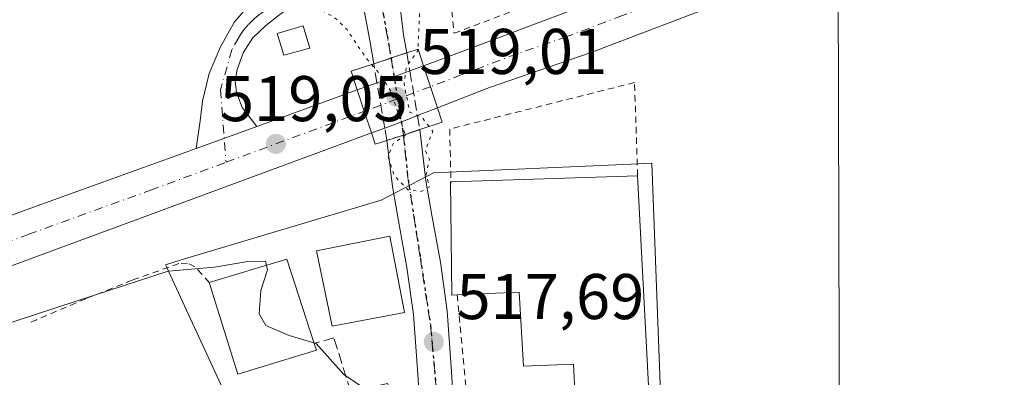
# Model space of a CAD drawing. Units: metres. Extents: x 569739 to 573165, y 4747293 to 4749642.
# Drawn here: x 571793 to 571946, y 4749066 to 4749121 of the extents above; entities that cross this region are included whole.
import ezdxf

# ---------------------------------------------------------------- set-up
doc = ezdxf.new("R2010")
doc.units = ezdxf.units.M
doc.header["$MEASUREMENT"] = 0
for name, pattern in [('DGN Style 2', [1.6480167562047852, 0.988810053722871, -0.6592067024819142]), ('DGN Style 3', [2.307223458686699, 1.648016756204785, -0.6592067024819142]), ('DGN Style 4', [2.6384748266838614, 1.318413404963828, -0.6592067024819142, 0.001648016756204785, -0.6592067024819142]), ('DGN Style 5', [1.1536117293433497, 0.4944050268614355, -0.6592067024819142])]:
    doc.linetypes.add(name, pattern=pattern)
for name, color, linetype, lineweight in [('Camino Cxs', 7, 'Continuous', 0), ('Camino eje', 30, 'DGN Style 4', 13), ('Carretera de calzada única Cxs', 7, 'Continuous', 13), ('Carretera de calzada única eje', 7, 'DGN Style 4', 0), ('Carretera de calzada única eje oculto', 142, 'DGN Style 4', 0), ('Carretera de calzada única oculto Cxs', 7, 'DGN Style 3', 13), ('Cultivos herbáceos CxS', 92, 'Continuous', 0), ('Curva de nivel normal', 30, 'Continuous', 0), ('Curva de nivel normal depresión', 30, 'DGN Style 5', 0), ('Edificación Cxs', 1, 'Continuous', 13), ('Edificación ligera Cxs', 1, 'Continuous', 0), ('Huerta CxS', 92, 'Continuous', 0), ('Muro lineal', 1, 'DGN Style 3', 13), ('Núcleo urbano CxS', 7, 'Continuous', 0), ('Puente Cxs', 1, 'Continuous', 13), ('Punto de cota en terreno', 7, 'Continuous', 0), ('Ruta', 7, 'DGN Style 5', 30), ('Rótulo de punto de cota en construcción', 7, 'Continuous', 0), ('Rótulo de punto de cota en terreno', 7, 'Continuous', 0), ('Valla', 7, 'DGN Style 2', 0)]:
    doc.layers.add(name, color=color, linetype=linetype, lineweight=lineweight)
doc.styles.add('Style-Arial', font='txt')

# ---------------------------------------------------------------- blocks, each defined once
blk = doc.blocks.new('5PATER')
at = {"layer": 'Huerta CxS', "linetype": 'Continuous', "lineweight": 0}
h = blk.add_hatch(color=51, dxfattribs=at)
edge = h.paths.add_edge_path()
edge.add_ellipse((0, 0), major_axis=(-0.1095731443231308, -0.1110710700762829), ratio=0.9994222409660322, start_angle=0, end_angle=360)
blk = doc.blocks.new('*U20')
at = {"layer": 'Carretera de calzada única Cxs', "color": 7, "linetype": 'Continuous', "lineweight": 13}
blk.add_polyline3d([(571714.6401000004, 4749065.7401, 516.2422999999981), (571730.6101000002, 4749070.8201, 517.0785000000033), (571738.0701000001, 4749073.360099999, 517.1290000000008), (571741.3601000002, 4749074.390100001, 517.2421999999933), (571744.4001000002, 4749075.420100001, 517.3478000000032), (571759.8101000004, 4749080.030099999, 517.7837000000001), (571777.1101000002, 4749085.9101, 518.1122999999934), (571794.7500999998, 4749092.4001, 518.4986000000063), (571820.0373000001, 4749101.526500001, 518.7899000000034), (571828.4698999999, 4749104.570499999, 518.8022000000057), (571829.4329000004, 4749104.9187, 518.8043999999937), (571832.7500999998, 4749106.120100001, 518.8234999999986), (571845.0401, 4749110.590100001, 517.7695999999996), (571846.1300999997, 4749107.280099999, 517.7839999999997), (571847.2401000002, 4749103.920100001, 517.8592999999964), (571841.4001000002, 4749101.7601, 518.9217999999964), (571793.1501000002, 4749083.960100001, 518.3411999999954), (571763.9001000002, 4749073.140100001, 517.7602000000043), (571746.7100999998, 4749066.710100001, 517.4146999999939), (571739.3501000004, 4749063.110099999, 517.1113000000041), (571721.9200999998, 4749054.600099999, 516.4459999999963), (571715.0201000003, 4749051.800100001, 516.1745999999986), (571701.0100999996, 4749046.5001, 515.6689000000042)], dxfattribs=at)

msp = doc.modelspace()

# ---------------------------------------------------------------- linework, layer by layer
at = {"layer": 'Camino Cxs', "color": 7, "linetype": 'Continuous', "lineweight": 0, "extrusion": (0.2798188873548071, -0.7774405808636838, 0.5632828184010727), "elevation": -3531845.977379011, "flags": 128}
msp.add_lwpolyline([(2146350.696213184, 2408366.537758731), (2146349.672196587, 2408366.535096144), (2146340.707007885, 2408366.520209865)], dxfattribs=at)
at = {"layer": 'Camino Cxs', "color": 7, "linetype": 'Continuous', "lineweight": 0}
for points in [[(571820.0373000001, 4749101.5266, 518.7899000000034), (571820.6601, 4749105.8101, 519.0485999999946), (571821.0301000001, 4749108.870100001, 519.0620999999956), (571822.0601000004, 4749113.1501, 518.7596000000049), (571823.8101000004, 4749117.290100001, 518.1171000000032), (571825.9801000003, 4749121.140100001, 517.3503999999957), (571827.3701, 4749122.780099999, 516.8558000000048), (571829.0401, 4749124.100099999, 516.5280000000057), (571832.9401000004, 4749126.440099999, 515.6944999999978), (571836.8300999999, 4749128.690099999, 515.0290999999997), (571840.4901000002, 4749130.780099999, 514.505999999994), (571844.1401000004, 4749132.870100001, 513.8601999999955)], [(571845.0301000001, 4749128.420100001, 513.199099999998), (571838.9901000002, 4749126.040100001, 514.665399999998), (571835.9101, 4749124.3301, 515.7810000000027), (571833.0401, 4749122.280099999, 516.5525000000052), (571830.8300999999, 4749120.5801, 517.2464999999938), (571828.8000999996, 4749118.610099999, 517.5896000000066), (571827.3201000001, 4749116.360099999, 517.7402000000002), (571826.3901000004, 4749113.780099999, 518.2330999999976), (571826.0601000004, 4749111.960100001, 518.4771000000037), (571826.2901, 4749110.1801, 518.5663999999961), (571827.1901000004, 4749107.860099999, 518.6744999999937), (571829.4329000004, 4749104.9188, 518.8043999999937)], [(571833.0401, 4749122.280099999, 516.5525000000052), (571830.8300999999, 4749120.5801, 517.2464999999938), (571828.8000999996, 4749118.610099999, 517.5896000000066), (571827.3201000001, 4749116.360099999, 517.7402000000002), (571826.3901000004, 4749113.780099999, 518.2330999999976), (571826.0601000004, 4749111.960100001, 518.4771000000037), (571826.2901, 4749110.1801, 518.5663999999961), (571827.1901000004, 4749107.860099999, 518.6744999999937), (571829.4329000004, 4749104.9187, 518.8043999999937), (571828.4698999999, 4749104.570499999, 518.8022000000057), (571820.0373000001, 4749101.526500001, 518.7899000000034), (571820.6601, 4749105.8101, 519.0485999999946), (571821.0301000001, 4749108.870100001, 519.0620999999956), (571822.0601000004, 4749113.1501, 518.7596000000049), (571823.8101000004, 4749117.290100001, 518.1171000000032), (571825.9801000003, 4749121.140100001, 517.3503999999957), (571827.3701, 4749122.780099999, 516.8558000000048)]]:
    msp.add_polyline3d(points, dxfattribs=at)
at = {"layer": 'Camino eje', "color": 30, "linetype": 'DGN Style 4', "lineweight": 13}
msp.add_polyline3d([(571847.5176999997, 4749131.111500001, 513.0148000000045), (571842.7600999996, 4749129.600099999, 513.6322999999975), (571839.7401000002, 4749128.4101, 514.2287999999971), (571837.9101, 4749127.3651, 514.4985000000015), (571836.3701, 4749126.5101, 515.0788999999932), (571834.4250999996, 4749125.3851, 515.6894999999931), (571832.9901000002, 4749124.360099999, 516.0915999999997), (571831.0401, 4749123.190099999, 516.4799999999959), (571829.9351000004, 4749122.340100001, 516.7197000000015), (571829.1001000004, 4749121.6801, 516.9275000000052), (571828.0850999998, 4749120.6951, 517.1235000000015), (571827.3901000004, 4749119.8751, 517.2370999999986), (571826.6501000002, 4749118.7501, 517.5123000000021), (571825.5651000004, 4749116.825099999, 517.9195000000036), (571823.8230999997, 4749110.629100001, 518.7152999999962), (571824.6838999996, 4749099.3707, 518.8334000000032)], dxfattribs=at)
at = {"layer": 'Carretera de calzada única Cxs', "color": 7, "linetype": 'Continuous', "lineweight": 13, "extrusion": (0.3136367237444942, -0.9492842952438073, 0.0221660172852021), "elevation": -4328896.116029525, "flags": 128}
msp.add_lwpolyline([(2032842.16589294, 96493.87752291538), (2032845.001947918, 96493.51344871345), (2032845.725073381, 96493.46112060685), (2032847.569315619, 96493.53883970216)], dxfattribs=at)
at = {"layer": 'Carretera de calzada única Cxs', "color": 7, "linetype": 'Continuous', "lineweight": 13, "extrusion": (-0.4473709359265871, -0.1633115790995493, 0.8793114202716698), "elevation": -1030962.160238908, "flags": 128}
msp.add_lwpolyline([(-4265064.417656343, 1904583.529383726), (-4265064.417656343, 1904586.111236001)], dxfattribs=at)
at = {"layer": 'Carretera de calzada única Cxs', "color": 7, "linetype": 'Continuous', "lineweight": 13, "extrusion": (-0.9409775101333828, -0.2729686156828157, 0.2001236124883492), "elevation": -1834358.702055201, "flags": 128}
msp.add_lwpolyline([(-4401748.998832616, 375206.9249491584), (-4401752.447070861, 375206.3562446394), (-4401755.847288815, 375205.7179319938)], dxfattribs=at)
msp.add_lwpolyline([(-4401748.998832616, 375206.9249491584), (-4401752.447070861, 375206.3562446394), (-4401755.847288815, 375205.7179319938)], dxfattribs=at)
at = {"layer": 'Carretera de calzada única Cxs', "color": 7, "linetype": 'Continuous', "lineweight": 13, "extrusion": (0.3420109427847287, -0.9396634140487805, 0.007821976328980424), "elevation": -4266984.164136724, "flags": 128}
msp.add_lwpolyline([(2161659.039927996, 33893.73530939177), (2161662.716603121, 33892.89158358041), (2161664.470377862, 33893.11899053728)], dxfattribs=at)
at = {"layer": 'Carretera de calzada única Cxs', "color": 7, "linetype": 'Continuous', "lineweight": 13, "extrusion": (0.3532201837413703, 0.1278618314600353, 0.9267614870361187), "elevation": 809697.0369165867, "flags": 128}
msp.add_lwpolyline([(4270899.214018593, -1996213.672700438), (4270899.214018593, -1996217.187405492)], dxfattribs=at)
at = {"layer": 'Carretera de calzada única Cxs', "color": 7, "linetype": 'Continuous', "lineweight": 13, "extrusion": (-0.3405402526246786, 0.9400920215488839, 0.0161036443842084), "elevation": 4269873.058766009, "flags": 128}
msp.add_lwpolyline([(-2155113.134366783, -68250.56309714848), (-2155116.662388528, -68250.5439946714), (-2155129.740030207, -68251.59803135056)], dxfattribs=at)
at = {"layer": 'Carretera de calzada única Cxs', "color": 7, "linetype": 'Continuous', "lineweight": 13, "extrusion": (-0.948445613460438, -0.3120876629389195, 0.05524680035058113), "elevation": -2024474.139851016, "flags": 128}
msp.add_lwpolyline([(-4332417.086068763, 112535.4500206955), (-4332420.624667728, 112535.3746055161), (-4332424.109520576, 112535.3601834898)], dxfattribs=at)
msp.add_lwpolyline([(-4332417.086068763, 112535.4500206955), (-4332420.624667728, 112535.3746055161), (-4332424.109520576, 112535.3601834898)], dxfattribs=at)
at = {"layer": 'Carretera de calzada única Cxs', "color": 7, "linetype": 'Continuous', "lineweight": 13, "extrusion": (-0.4464247408962402, -0.1739912550936882, 0.8777425555746103), "elevation": -1081139.671711406, "flags": 128}
msp.add_lwpolyline([(-4217248.447121755, 1981665.682843673), (-4217248.447121755, 1981661.908314104)], dxfattribs=at)
at = {"layer": 'Carretera de calzada única Cxs', "color": 7, "linetype": 'Continuous', "lineweight": 13, "extrusion": (0.2798188873548071, -0.7774405808636838, 0.5632828184010727), "elevation": -3531845.977379011, "flags": 128}
msp.add_lwpolyline([(2146350.696213184, 2408366.537758731), (2146349.672196587, 2408366.535096144), (2146340.707007885, 2408366.520209865)], dxfattribs=at)
at = {"layer": 'Carretera de calzada única Cxs', "color": 7, "linetype": 'Continuous', "lineweight": 13, "extrusion": (0.3593930118291164, 0.1325949788522993, 0.9237181575738105), "elevation": 835703.5918172168, "flags": 128}
msp.add_lwpolyline([(4257599.899861213, -2013814.729857336), (4257599.899861212, -2013812.349108782)], dxfattribs=at)
at = {"layer": 'Carretera de calzada única Cxs', "color": 7, "linetype": 'Continuous', "lineweight": 13, "extrusion": (0.3777765395360608, 0.1236770177612348, 0.917599521280306), "elevation": 803860.7294487279, "flags": 128}
msp.add_lwpolyline([(4335467.665091463, -1854326.897325008), (4335467.665091463, -1854323.943156684)], dxfattribs=at)
at = {"layer": 'Carretera de calzada única Cxs', "color": 7, "linetype": 'Continuous', "lineweight": 13, "extrusion": (-0.3135290543435995, 0.9495752247924125, 0.002534668192760026), "elevation": 4330340.140876518, "flags": 128}
msp.add_lwpolyline([(-2032007.868515968, -10459.01161614978), (-2032007.792304485, -10459.05091627601), (-2032005.177272577, -10460.08591960073)], dxfattribs=at)
at = {"layer": 'Carretera de calzada única Cxs', "color": 7, "linetype": 'Continuous', "lineweight": 13}
for points in [[(571855.3400999998, 4749114.3301, 517.0626000000047), (571859.6501000002, 4749115.940099999, 518.5815000000002), (571891.2301000003, 4749127.9101, 518.4997000000003), (571898.3201000001, 4749130.370100001, 518.4109999999928), (571914.8000999996, 4749135.130100001, 517.9226000000053), (571920.3400999998, 4749137.030099999, 517.8625999999931), (571933.3800999997, 4749140.920100001, 517.2838000000047), (571945.7001, 4749144.040100001, 516.8911999999982), (571959.0500999996, 4749146.7601, 516.3819999999978), (571973.7901, 4749149.7601, 516.0901000000014), (571986.9901000002, 4749152.210100001, 515.9750000000058), (572004.1801000005, 4749154.780099999, 515.6284000000014), (572021.3701, 4749157.920100001, 515.4719999999943), (572054.7100999998, 4749162.8101, 514.8641000000061), (572057.9501, 4749163.280099999, 514.7599999999948)], [(572038.0253, 4749154.230900001, 515.4150999999983), (572022.3501000004, 4749151.940099999, 517.770399999994), (572005.1700999998, 4749148.800100001, 515.5341999999946), (571987.9901000002, 4749146.2301, 515.6619000000064), (571974.9501, 4749143.8101, 515.8448999999965), (571947.0500999996, 4749138.130100001, 516.4511000000057), (571934.9901000002, 4749135.0801, 517.0188999999956), (571922.1901000004, 4749131.2601, 517.5737999999983), (571902.9901000002, 4749124.6801, 518.238200000007), (571881.1801000005, 4749116.350099999, 518.8220000000001), (571865.5601000004, 4749110.970100001, 518.7690000000002), (571857.4801000003, 4749107.8201, 518.2452000000048)], [(571947.0500999996, 4749138.130100001, 516.4511000000057), (571934.9901000002, 4749135.0801, 517.0188999999956), (571922.1901000004, 4749131.2601, 517.5737999999983), (571902.9901000002, 4749124.6801, 518.238200000007), (571881.1801000005, 4749116.350099999, 518.8220000000001), (571865.5601000004, 4749110.970100001, 518.7690000000002), (571857.4801000003, 4749107.8201, 518.2452000000048), (571856.4101, 4749111.100099999, 517.6879999999946), (571855.3400999998, 4749114.3301, 517.0626000000047), (571859.6501000002, 4749115.940099999, 518.5815000000002), (571891.2301000003, 4749127.9101, 518.4997000000003), (571898.3201000001, 4749130.370100001, 518.4109999999928), (571914.8000999996, 4749135.130100001, 517.9226000000053), (571920.3400999998, 4749137.030099999, 517.8625999999931), (571933.3800999997, 4749140.920100001, 517.2838000000047), (571945.7001, 4749144.040100001, 516.8911999999982)], [(571849.3618999999, 4749137.0825, 514.9906999999948), (571849.9540999997, 4749134.181700001, 514.1057000000001), (571851.3300999999, 4749126.5087, 513.5722999999998), (571852.2001, 4749119.170100001, 514.767399999997), (571852.7307000002, 4749116.340299999, 515.4446000000025)], [(571847.5976999998, 4749114.6523, 515.7832000000053), (571847.0100999996, 4749118.270099999, 514.9085999999952), (571845.5701000001, 4749125.700099999, 513.3503000000055), (571845.0301000001, 4749128.420100001, 513.199099999998)], [(571854.3931999998, 4749106.617000001, 516.4367000000057), (571852.9901000002, 4749106.0701, 515.6641999999993), (571850.9801000003, 4749105.300100001, 516.1459999999934), (571849.3032999998, 4749104.681299999, 516.9472999999998)], [(571847.2401000002, 4749103.920100001, 517.8592999999964), (571841.4001000002, 4749101.7601, 518.9217999999964), (571793.1501000002, 4749083.960100001, 518.3411999999954), (571763.9001000002, 4749073.140100001, 517.7602000000043), (571746.7100999998, 4749066.710100001, 517.4146999999939), (571739.3501000004, 4749063.110099999, 517.1113000000041), (571721.9200999998, 4749054.600099999, 516.4459999999963), (571715.0201000003, 4749051.800100001, 516.1745999999986), (571701.0100999996, 4749046.5001, 515.6689000000042), (571686.4501, 4749041.3101, 515.2569999999978), (571676.0500999996, 4749037.300100001, 514.8444000000018), (571659.5401, 4749030.0601, 514.6322999999975)], [(571855.0100999996, 4749057.220100001, 520.5317000000068), (571854.4401000004, 4749066.4901, 519.3810999999987), (571853.7600999996, 4749075.7401, 521.3145999999979), (571852.7401000002, 4749083.020099999, 522.0727000000043), (571851.4301000005, 4749090.2601, 518.2222000000038), (571850.5100999996, 4749095.600099999, 516.107600000003), (571849.6331000002, 4749102.753500001, 517.0973999999987), (571852.2093000002, 4749103.596899999, 515.9231), (571854.7657000005, 4749104.438100001, 516.9973999999929), (571855.6901000004, 4749096.4901, 517.2195999999967), (571856.6101000002, 4749091.170100001, 518.2661999999982), (571857.9401000004, 4749083.850099999, 518.8800999999949), (571859.0000999998, 4749076.300100001, 519.2792999999947), (571859.6901000004, 4749066.850099999, 519.7909999999974), (571860.2600999996, 4749057.550100001, 519.573900000003)], [(571854.7657000005, 4749104.438100001, 516.9973999999929), (571855.6901000004, 4749096.4901, 517.2195999999967), (571856.6101000002, 4749091.170100001, 518.2661999999982), (571857.9401000004, 4749083.850099999, 518.8800999999949), (571859.0000999998, 4749076.300100001, 519.2792999999947), (571859.6901000004, 4749066.850099999, 519.7909999999974), (571860.2600999996, 4749057.550100001, 519.573900000003), (571860.8901000004, 4749047.8201, 520.8059000000068), (571861.5100999996, 4749038.0801, 522.011400000003), (571862.0500999996, 4749029.670100001, 523.1374000000069), (571862.6001000004, 4749021.2301, 522.4398999999976), (571862.8300999999, 4749017.1601, 522.9951000000001), (571864.9501, 4748994.9301, 524.7541999999958), (571865.4200999998, 4748992.640100001, 524.5785999999935), (571868.6419000002, 4748986.257900001, 524.5720000000001)], [(571855.2603000002, 4749053.350099999, 519.892200000002), (571855.0100999996, 4749057.220100001, 520.5317000000068), (571854.4401000004, 4749066.4901, 519.3810999999987), (571853.7600999996, 4749075.7401, 521.3145999999979), (571852.7401000002, 4749083.020099999, 522.0727000000043), (571851.4301000005, 4749090.2601, 518.2222000000038), (571850.5100999996, 4749095.600099999, 516.107600000003), (571849.6331000002, 4749102.753500001, 517.0973999999987)], [(571744.4001000002, 4749075.420100001, 517.3478000000032), (571759.8101000004, 4749080.030099999, 517.7837000000001), (571777.1101000002, 4749085.9101, 518.1122999999934), (571794.7500999998, 4749092.4001, 518.4986000000063), (571820.0373000001, 4749101.5266, 518.7899000000034)]]:
    msp.add_polyline3d(points, dxfattribs=at)
for points in [[(571852.7307000002, 4749116.340299999, 515.4446000000025), (571850.9801000003, 4749115.7601, 515.3668999999937), (571847.5976999998, 4749114.6523, 515.7832000000053), (571847.0100999996, 4749118.270099999, 514.9085999999952), (571845.5701000001, 4749125.700099999, 513.3503000000055), (571845.0301000001, 4749128.420100001, 513.199099999998), (571844.1401000004, 4749132.870100001, 513.8601999999955), (571843.4978999998, 4749136.4619, 515.1462000000029), (571846.6300999997, 4749136.790100001, 514.5717000000004), (571849.3618999999, 4749137.0825, 514.9906999999948), (571849.9540999997, 4749134.181700001, 514.1057000000001), (571851.3300999999, 4749126.5087, 513.5722999999998), (571852.2001, 4749119.170100001, 514.767399999997)], [(571849.3032999998, 4749104.681299999, 516.9472999999998), (571847.2401000002, 4749103.920100001, 517.8592999999964), (571846.1300999997, 4749107.280099999, 517.7839999999997), (571845.0401, 4749110.590100001, 517.7695999999996), (571848.1029000003, 4749111.6987, 516.449299999993), (571851.5601000004, 4749112.950099999, 515.6055999999953), (571853.2074999996, 4749113.5515, 515.8329999999987), (571855.3400999998, 4749114.3301, 517.0626000000047), (571856.4101, 4749111.100099999, 517.6879999999946), (571857.4801000003, 4749107.8201, 518.2452000000048), (571854.3931999998, 4749106.617000001, 516.4367000000057), (571852.9901000002, 4749106.0701, 515.6641999999993), (571850.9801000003, 4749105.300100001, 516.1459999999934)]]:
    msp.add_polyline3d(points, close=True, dxfattribs=at)
at = {"layer": 'Carretera de calzada única eje', "color": 7, "linetype": 'DGN Style 4', "lineweight": 0, "extrusion": (0.9838264062160936, 0.1781554637277049, 0.01860734198891848), "elevation": 1408691.889557167, "flags": 128}
msp.add_lwpolyline([(4571234.259366719, -25703.44702427781), (4571227.699435883, -25703.19087993113), (4571218.437540019, -25701.04210791086)], dxfattribs=at)
at = {"layer": 'Carretera de calzada única eje', "color": 7, "linetype": 'DGN Style 4', "lineweight": 0, "extrusion": (0.3483289499063443, -0.9373721524870473, 0.000624819128674379), "elevation": -4252490.028016189, "flags": 128}
msp.add_lwpolyline([(2190295.584079931, 3174.725733703881), (2190291.166931775, 3172.371033244248), (2190290.142020641, 3172.697433318045), (2190284.617275474, 3174.821733722625)], dxfattribs=at)
at = {"layer": 'Carretera de calzada única eje', "color": 7, "linetype": 'DGN Style 4', "lineweight": 0, "extrusion": (0.3462241092996278, -0.9381393859525913, 0.004833080195347932), "elevation": -4257335.168034087, "flags": 128}
msp.add_lwpolyline([(2180729.427034416, 21095.12206395859), (2180747.735771092, 21095.21026498873), (2180752.285251256, 21094.07265170208)], dxfattribs=at)
at = {"layer": 'Carretera de calzada única eje', "color": 7, "linetype": 'DGN Style 4', "lineweight": 0}
for points in [[(571946.3800999997, 4749141.0801, 516.7388999999966), (571940.2200999996, 4749139.520099999, 516.9799000000058), (571934.1801000005, 4749138.0001, 517.1910999999964), (571927.6601, 4749136.050100001, 517.5696000000025), (571921.2600999996, 4749134.140100001, 517.7008999999962), (571908.8901000004, 4749129.9001, 518.0359000000026), (571900.6501000002, 4749127.520099999, 518.190300000002), (571897.1101000002, 4749126.290100001, 518.3325999999943), (571886.2001, 4749122.130100001, 518.5485999999946), (571877.6001000004, 4749118.870100001, 518.6949000000022), (571869.7901, 4749116.1801, 518.7808999999979), (571861.1901000004, 4749112.920100001, 518.7112999999954), (571856.4101, 4749111.100099999, 517.6879999999946)], [(571852.2093000002, 4749103.596899999, 515.9231), (571852.9310999997, 4749096.699899999, 515.3708999999944), (571854.8361000001, 4749084.476100001, 519.9290999999939), (571856.4234999996, 4749073.998500001, 518.6723000000056), (571857.6935000002, 4749059.869700001, 519.0908000000054), (571858.4873000003, 4749040.660900001, 522.6913000000059), (571859.7355000004, 4749019.5875, 522.4970999999932)], [(571737.9801000003, 4749068.590100001, 517.1340999999958), (571738.3300999999, 4749068.770099999, 517.1423000000068), (571744.0301000001, 4749070.550100001, 517.3016000000061), (571753.2600999996, 4749073.370100001, 517.5829999999987), (571761.8501000004, 4749076.5801, 517.8034999999945), (571770.5000999998, 4749079.520099999, 518.0016999999935), (571785.1300999997, 4749084.9301, 518.3114999999962), (571793.9501, 4749088.1801, 518.4749000000012), (571812.9501, 4749095.040100001, 518.7041000000027), (571824.6838999996, 4749099.3707, 518.8334000000032)]]:
    msp.add_polyline3d(points, dxfattribs=at)
at = {"layer": 'Carretera de calzada única eje oculto', "color": 142, "linetype": 'DGN Style 4', "lineweight": 0, "extrusion": (-0.9873608488486836, -0.158488069402704, 0.000293287931453565), "elevation": -1317300.591942543, "flags": 128}
msp.add_lwpolyline([(-4598459.494684957, 901.7677044974222), (-4598453.082023456, 902.0081045077711), (-4598447.403844086, 902.2715045190959)], dxfattribs=at)
at = {"layer": 'Carretera de calzada única oculto Cxs', "color": 7, "linetype": 'DGN Style 3', "lineweight": 13, "extrusion": (0.3136367237444942, -0.9492842952438073, 0.0221660172852021), "elevation": -4328896.116029525, "flags": 128}
msp.add_lwpolyline([(2032842.16589294, 96493.87752291538), (2032845.001947918, 96493.51344871345), (2032845.725073381, 96493.46112060685), (2032847.569315619, 96493.53883970216)], dxfattribs=at)
at = {"layer": 'Carretera de calzada única oculto Cxs', "color": 7, "linetype": 'DGN Style 3', "lineweight": 13, "extrusion": (-0.02292154158080354, 0.1340631356509981, 0.9907076655557792), "elevation": 624084.336923564, "flags": 128}
msp.add_lwpolyline([(-1364042.622739088, -4542139.175405614), (-1364042.622739088, -4542136.319702463)], dxfattribs=at)
at = {"layer": 'Carretera de calzada única oculto Cxs', "color": 7, "linetype": 'DGN Style 3', "lineweight": 13, "extrusion": (-0.03658728645574003, 0.2138965765497787, 0.9761708994894748), "elevation": 995400.5064535717, "flags": 128}
msp.add_lwpolyline([(-1364373.912908614, -4475347.372519325), (-1364373.912908614, -4475350.442059764)], dxfattribs=at)
at = {"layer": 'Carretera de calzada única oculto Cxs', "color": 7, "linetype": 'DGN Style 3', "lineweight": 13, "extrusion": (-0.01440938369865343, 0.08427368825299625, 0.9963384541056629), "elevation": 392499.2068932417, "flags": 128}
msp.add_lwpolyline([(-1364075.865316371, -4567968.617367249), (-1364075.865316371, -4567961.556275597)], dxfattribs=at)
at = {"layer": 'Carretera de calzada única oculto Cxs', "color": 7, "linetype": 'DGN Style 3', "lineweight": 13, "extrusion": (-0.01176535764804922, 0.06877990447182789, 0.9975624797977617), "elevation": 320430.6419629251, "flags": 128}
msp.add_lwpolyline([(-1364404.086166894, -4573481.481345157), (-1364404.086166894, -4573488.61817011)], dxfattribs=at)
at = {"layer": 'Carretera de calzada única oculto Cxs', "color": 7, "linetype": 'DGN Style 3', "lineweight": 13, "extrusion": (-0.04143155362470798, 0.242349562561618, 0.9693039337021364), "elevation": 1127751.679355863, "flags": 128}
msp.add_lwpolyline([(-1363962.884207584, -4443963.633241879), (-1363962.884207584, -4443961.352727474)], dxfattribs=at)
at = {"layer": 'Carretera de calzada única oculto Cxs', "color": 7, "linetype": 'DGN Style 3', "lineweight": 13, "extrusion": (-0.01290339939166415, 0.07542502519294504, 0.9970679855750975), "elevation": 351337.9718817204, "flags": 128}
msp.add_lwpolyline([(-1364483.234991939, -4571185.44411705), (-1364483.234991938, -4571187.405675331)], dxfattribs=at)
at = {"layer": 'Carretera de calzada única oculto Cxs', "color": 7, "linetype": 'DGN Style 3', "lineweight": 13, "extrusion": (0.3777765395360608, 0.1236770177612348, 0.917599521280306), "elevation": 803860.7294487279, "flags": 128}
msp.add_lwpolyline([(4335467.665091463, -1854326.897325008), (4335467.665091463, -1854323.943156684)], dxfattribs=at)
at = {"layer": 'Carretera de calzada única oculto Cxs', "color": 7, "linetype": 'DGN Style 3', "lineweight": 13, "extrusion": (-0.3135290543435995, 0.9495752247924125, 0.002534668192760026), "elevation": 4330340.140876518, "flags": 128}
msp.add_lwpolyline([(-2032007.868515968, -10459.01161614978), (-2032007.792304485, -10459.05091627601), (-2032005.177272577, -10460.08591960073)], dxfattribs=at)
at = {"layer": 'Carretera de calzada única oculto Cxs', "color": 7, "linetype": 'DGN Style 3', "lineweight": 13}
msp.add_polyline3d([(571852.2093000002, 4749103.596899999, 515.9231), (571849.6331000002, 4749102.753500001, 517.0973999999987), (571849.3032999998, 4749104.681299999, 516.9472999999998), (571848.1029000003, 4749111.6987, 516.449299999993), (571847.5976999998, 4749114.6523, 515.7832000000053), (571850.9801000003, 4749115.7601, 515.3668999999937), (571852.7307000002, 4749116.340299999, 515.4446000000025), (571853.2074999996, 4749113.5515, 515.8329999999987), (571854.3931999998, 4749106.617000001, 516.4367000000057), (571854.7657000005, 4749104.438100001, 516.9973999999929)], close=True, dxfattribs=at)
at = {"layer": 'Cultivos herbáceos CxS', "color": 92, "linetype": 'Continuous', "lineweight": 0}
for points in [[(571919.8487999998, 4749033.312100001, 521.0316000000021), (571919.8487999998, 4749070.503900001, 519.255799999999), (571919.6858999999, 4749127.230599999, 517.6005000000005), (571923.1057000002, 4749128.4027, 517.480899999995), (571935.7871000003, 4749132.187100001, 516.9247000000032), (571947.7175000003, 4749135.204299999, 516.3429000000033), (571960.8585000001, 4749137.8803, 515.9951000000001), (571975.5229000002, 4749140.8651, 515.7502999999997), (571988.4858999997, 4749143.2709, 515.5926000000036), (571999.7801000001, 4749144.9605, 515.5215000000027), (572021.5756999999, 4749145.790300001, 515.5500999999931), (572022.1533000004, 4749122.240300001, 516.3340000000027), (572005.9797, 4749121.058300001, 516.4426999999996), (571992.4455000004, 4749120.069300001, 516.4054000000033), (571992.4480999997, 4749119.9395, 516.4131999999954), (571992.7037000004, 4749106.3069, 517.0843000000023), (572011.8438999997, 4749107.396500001, 517.0432000000001), (572011.8510999996, 4749107.2521, 517.0515000000014), (572015.6369000003, 4749030.077099999, 520.1349999999948)], [(571919.6858999999, 4749127.230599999, 517.6005000000005), (571919.8487999998, 4749070.503900001, 519.255799999999), (571919.8487999998, 4749033.312100001, 521.0316000000021), (571919.7068999996, 4749021.0987, 521.6555999999982), (571919.6436999999, 4749015.658700001, 522.1913999999961)]]:
    msp.add_polyline3d(points, dxfattribs=at)
at = {"layer": 'Curva de nivel normal', "color": 30, "linetype": 'Continuous', "lineweight": 0, "elevation": 520, "flags": 128}
for points in [[(571830.9528999999, 4749083.371200001), (571830.8099999996, 4749084), (571828.04, 4749083.949999999), (571822.8600000005, 4749083.08), (571815.6900000004, 4749082.480000001), (571804.2599999999, 4749078.76), (571786.04, 4749072.779999999), (571760.9100000003, 4749063.539999999)], [(571838.3124000002, 4749071.3563), (571834.4900000002, 4749072.480000001), (571830.8600000005, 4749074.029999999), (571829.7999999998, 4749075.869999999), (571830.0899999999, 4749079.460000001), (571831.1100000005, 4749082.680000001), (571830.9528999999, 4749083.371200001)], [(571879.1072000006, 4749057.954500001), (571877.9800000004, 4749056.16), (571877.5999999996, 4749053.529999999), (571876.6399999997, 4749052.449999999), (571869.8200000003, 4749050.83), (571866.1600000003, 4749050.4), (571862.4699999997, 4749048.980000001), (571858.75, 4749048.24), (571856.4600000001, 4749048.600000001), (571854.1500000004, 4749051.550000001), (571851.0199999996, 4749059.060000001), (571848.2199999997, 4749062.859999999), (571842.9500000002, 4749066.42), (571838.6399999997, 4749071.26), (571838.3124000002, 4749071.3563)]]:
    msp.add_lwpolyline(points, dxfattribs=at)
at = {"layer": 'Curva de nivel normal depresión', "color": 30, "linetype": 'DGN Style 5', "lineweight": 0, "elevation": 515, "flags": 128}
for points in [[(571853.0937999999, 4749137.837400001), (571853.25, 4749137.730000001), (571855.29, 4749134.980000001), (571854.4604000002, 4749116.9179), (571854.4601999996, 4749116.9134)], [(571841.79, 4749136.279999999), (571838.8399999999, 4749132.890000001), (571836.29, 4749130.180000001), (571835.5, 4749128.180000001), (571836.0599999996, 4749126.07), (571838.2000000002, 4749123.66), (571841.5, 4749121.859999999), (571843.4500000002, 4749119.949999999), (571846.3499999996, 4749115.630000001), (571847.2668000003, 4749114.5438)], [(571854.4601999996, 4749116.9134), (571854.4600000001, 4749116.91), (571854.4598000003, 4749116.9055), (571854.4500000002, 4749116.67), (571852.6799999997, 4749114.210000001), (571852.2999999998, 4749111.52), (571853.1900000004, 4749107.140000001), (571855.1100000005, 4749106.34), (571856.1996999999, 4749104.910499999)], [(571847.2668000003, 4749114.5438), (571847.2699999996, 4749114.539999999), (571848.8399999999, 4749112.680000001), (571850.3499999996, 4749110.210000001), (571852.4786, 4749103.694300001), (571852.4800000004, 4749103.689999999), (571852.4814999999, 4749103.686000001)], [(571852.4814999999, 4749103.686000001), (571852.4830999998, 4749103.6818), (571852.5099999999, 4749103.609999999), (571850.6500000004, 4749102.32), (571849.8399999999, 4749100.220000001), (571850.75, 4749097.359999999), (571852.8799999999, 4749095.100000001), (571854.9400000004, 4749094.850000001), (571856.25, 4749095.529999999), (571855.7599999999, 4749097.470000001), (571856.2400000002, 4749099.82), (571855.6100000005, 4749101.210000001), (571856.7599999999, 4749104.189999999), (571856.1996999999, 4749104.910499999)]]:
    msp.add_lwpolyline(points, dxfattribs=at)
at = {"layer": 'Edificación Cxs', "color": 1, "linetype": 'Continuous', "lineweight": 13, "flags": 128}
for points, elevation in [([(571888.5701000001, 4749097.270099999), (571890.6300999997, 4749057.840100001), (571890.5800999999, 4749057.8301), (571879.1201, 4749057.690099999), (571878.6201, 4749068.0101), (571870.8501000004, 4749067.7301), (571870.1700999998, 4749079.2301), (571860.5500999996, 4749078.790100001), (571859.7401000002, 4749078.7501), (571859.5100999996, 4749096.3201), (571859.5900999998, 4749096.3201)], 525.5960000000051), ([(571838.6901000004, 4749070.220100001), (571826.4801000003, 4749066.470100001), (571822.0701000001, 4749080.710100001), (571834.1201, 4749084.3201), (571838.3501000004, 4749071.2401)], 527.5763000000006)]:
    msp.add_lwpolyline(points, close=True, dxfattribs=dict(at, elevation=elevation))
at = {"layer": 'Edificación Cxs', "color": 1, "linetype": 'Continuous', "lineweight": 13, "extrusion": (-0.07212163901552256, -0.002364235921629403, 0.997393041671247), "elevation": -51952.6120252525, "flags": 128}
msp.add_lwpolyline([(-4727810.468655857, 725292.0911845319), (-4727810.468655858, 725321.1625392451)], dxfattribs=at)
at = {"layer": 'Edificación Cxs', "color": 1, "linetype": 'Continuous', "lineweight": 13, "extrusion": (0.1623359113311188, 0.02673769110197681, 0.9863732294455433), "elevation": 220333.1079807269, "flags": 128}
msp.add_lwpolyline([(4593020.848077951, -1317799.112499437), (4592981.607482481, -1317794.676648327), (4592981.605741237, -1317794.624983852)], dxfattribs=at)
at = {"layer": 'Edificación Cxs', "color": 1, "linetype": 'Continuous', "lineweight": 13, "extrusion": (-0.1734810505030979, 0.01419881928888583, 0.9847348468735853), "elevation": -31252.39059808689, "flags": 128}
msp.add_lwpolyline([(-4779899.15764893, 179821.2358476861), (-4779903.738581543, 179833.132816587), (-4779891.047230089, 179838.4975981012)], dxfattribs=at)
at = {"layer": 'Edificación Cxs', "color": 1, "linetype": 'Continuous', "lineweight": 13, "extrusion": (-0.1362631320354485, 0.02938408406531466, 0.9902368072595223), "elevation": 62148.57078510954, "flags": 128}
msp.add_lwpolyline([(-4762899.948446087, -437709.2152169213), (-4762893.708880936, -437720.4702546352), (-4762906.699293448, -437727.8550056218)], dxfattribs=at)
at = {"layer": 'Edificación Cxs', "color": 1, "linetype": 'Continuous', "lineweight": 13, "extrusion": (0.1117846869306913, -0.3353540606353001, 0.9354367096619753), "elevation": -1528204.039434796, "flags": 128}
msp.add_lwpolyline([(2044281.681442769, 4045513.792004607), (2044281.681442769, 4045512.642622299)], dxfattribs=at)
at = {"layer": 'Edificación Cxs', "color": 1, "linetype": 'Continuous', "lineweight": 13}
for points in [[(571860.5500999996, 4749078.790100001, 521.130799999999), (571859.7401000002, 4749078.7501, 520.3579000000027), (571859.5100999996, 4749096.3201, 520.111699999994), (571859.5900999998, 4749096.3201, 520.1790999999939)], [(571852.3701, 4749076.040100001, 522.7097999999969), (571841.1401000004, 4749073.920100001, 524.9661999999954), (571838.7100999998, 4749085.600099999, 522.4110999999976), (571850.1201, 4749087.880100001, 521.4248999999982), (571852.3701, 4749076.040100001, 522.7097999999969)], [(571890.5800999999, 4749057.8301, 523.0151999999945), (571879.1201, 4749057.690099999, 524.0385999999999), (571878.6201, 4749068.0101, 525.596000000005), (571870.8501000004, 4749067.7301, 523.575800000006), (571870.1700999998, 4749079.2301, 524.7832000000053), (571860.5500999996, 4749078.790100001, 521.130799999999)]]:
    msp.add_polyline3d(points, dxfattribs=at)
msp.add_3dface([(571852.3701, 4749076.040100001, 524.9661999999954), (571841.1401000004, 4749073.920100001, 524.9661999999954), (571838.7100999998, 4749085.600099999, 524.9661999999954), (571850.1201, 4749087.880100001, 524.9661999999954)], dxfattribs=at)
at = {"layer": 'Edificación ligera Cxs', "color": 1, "linetype": 'Continuous', "lineweight": 0}
msp.add_polyline3d([(571837.6700999998, 4749117.0701, 519.443499999994), (571833.6201, 4749115.9901, 518.800700000007), (571832.5800999999, 4749119.350099999, 517.8484000000026), (571836.6501000002, 4749120.530099999, 517.4977999999974), (571837.6700999998, 4749117.0701, 519.443499999994)], dxfattribs=at)
msp.add_3dface([(571837.6700999998, 4749117.0701, 519.443499999994), (571833.6201, 4749115.9901, 519.443499999994), (571832.5800999999, 4749119.350099999, 519.443499999994), (571836.6501000002, 4749120.530099999, 519.443499999994)], dxfattribs=at)
at = {"layer": 'Muro lineal', "color": 1, "linetype": 'DGN Style 3', "lineweight": 13}
msp.add_polyline3d([(571855.2600999996, 4749053.350099999, 519.892200000002), (571849.7600999996, 4749065.0101, 522.2140999999974), (571844.0301000001, 4749063.7501, 523.8687000000064), (571841.4200999998, 4749072.120100001, 524.2820000000065), (571838.3501000004, 4749071.2401, 527.5763000000006)], dxfattribs=at)
at = {"layer": 'Núcleo urbano CxS', "color": 7, "linetype": 'Continuous', "lineweight": 0}
for points in [[(571704.4335000003, 4749116.1647, 515.3405999999959), (571738.3073000005, 4749122.5053, 517.0991999999969), (571782.5109000001, 4749125.143300001, 517.9131999999954), (571839.2115000002, 4749131.2181, 515.4511999999959), (571919.6436999999, 4749141.9089, 516.6083000000071), (571927.1595000001, 4749142.1953, 516.3635000000068), (571919.6494000005, 4749139.954700001, 517.0464000000065), (571919.6750999996, 4749130.949899999, 517.6668000000063), (571919.6858999999, 4749127.230599999, 517.6005000000005), (571919.8487999998, 4749070.503900001, 519.255799999999), (571919.8487999998, 4749033.312100001, 521.0316000000021)], [(571919.6858999999, 4749127.230599999, 517.6005000000005), (571919.8487999998, 4749070.503900001, 519.255799999999), (571919.8487999998, 4749033.312100001, 521.0316000000021), (571919.7068999996, 4749021.0987, 521.6555999999982), (571919.6436999999, 4749015.658700001, 522.1913999999961)], [(571893.8350999998, 4749017.636700001, 522.2004000000015), (571893.8120999997, 4749018.244100001, 522.2698999999993), (571890.7592000002, 4749099.224500001, 518.281099999993), (571887.5515000002, 4749099.085300001, 518.5497000000032), (571856.8815000001, 4749097.753900001, 515.221000000005), (571848.7509000005, 4749093.481899999, 516.7694999999949), (571817.7011000002, 4749084.208699999, 519.0339999999997), (571815.2456999999, 4749083.475299999, 518.8828999999969), (571815.3997, 4749083.1425, 518.937300000005), (571824.4781, 4749063.5075, 520.561799999996), (571799.0708999997, 4749056.511499999, 521.0866999999998), (571796.4905000003, 4749063.138499999, 520.8414000000049), (571764.8246999999, 4749059.087900001, 520.5322000000015), (571766.2991000004, 4749045.464500001, 521.074299999993), (571749.3739999998, 4749041.881100001, 519.960500000001), (571737.6275000004, 4749039.3937, 517.890400000004)], [(571893.8120999997, 4749018.244100001, 522.2698999999993), (571890.7592000002, 4749099.224500001, 518.281099999993), (571887.5515000002, 4749099.085300001, 518.5497000000032), (571856.8815000001, 4749097.753900001, 515.221000000005), (571848.7509000005, 4749093.481899999, 516.7694999999949), (571817.7011000002, 4749084.208699999, 519.0339999999997), (571815.2456999999, 4749083.475299999, 518.8828999999969), (571815.3997, 4749083.1425, 518.937300000005), (571824.4781, 4749063.5075, 520.561799999996)], [(571824.4781, 4749063.5075, 520.561799999996), (571815.3997, 4749083.1425, 518.937300000005), (571815.2456999999, 4749083.475299999, 518.8828999999969), (571817.7011000002, 4749084.208699999, 519.0339999999997), (571848.7509000005, 4749093.481899999, 516.7694999999949), (571856.8815000001, 4749097.753900001, 515.221000000005), (571887.5515000002, 4749099.085300001, 518.5497000000032), (571890.7592000002, 4749099.224500001, 518.281099999993), (571893.8120999997, 4749018.244100001, 522.2698999999993)]]:
    msp.add_polyline3d(points, dxfattribs=at)
at = {"layer": 'Puente Cxs', "color": 1, "linetype": 'Continuous', "lineweight": 13}
msp.add_polyline3d([(571849.6331000002, 4749102.753500001, 517.0973999999987), (571847.8201000001, 4749102.1601, 517.7804999999935), (571847.2401000002, 4749103.920100001, 517.8592999999964), (571846.1300999997, 4749107.280099999, 517.7839999999997), (571845.0401, 4749110.590100001, 517.7695999999996), (571844.0800999999, 4749113.5001, 517.7445000000008), (571847.5976999998, 4749114.6523, 515.7832000000053), (571850.2928999999, 4749115.5349, 515.4192999999941), (571850.9801000003, 4749115.7601, 515.3668999999937), (571852.7307000002, 4749116.340299999, 515.4446000000025), (571854.4801000003, 4749116.920100001, 516.4741000000067), (571855.3400999998, 4749114.3301, 517.0626000000047), (571856.4101, 4749111.100099999, 517.6879999999946), (571857.4801000003, 4749107.8201, 518.2452000000048), (571858.2200999996, 4749105.5801, 518.5636999999988), (571854.7657000005, 4749104.438100001, 516.9973999999929), (571854.6933000004, 4749104.4143, 516.9581000000035), (571852.2093000002, 4749103.596899999, 515.9231)], close=True, dxfattribs=at)
msp.add_polyline3d([(571849.6331000002, 4749102.753500001, 517.0973999999987), (571847.8201000001, 4749102.1601, 517.7804999999935), (571847.2401000002, 4749103.920100001, 517.8592999999964), (571846.1300999997, 4749107.280099999, 517.7839999999997), (571845.0401, 4749110.590100001, 517.7695999999996), (571844.0800999999, 4749113.5001, 517.7445000000008), (571847.5976999998, 4749114.6523, 515.7832000000053), (571850.2928999999, 4749115.5349, 515.4192999999941), (571850.9801000003, 4749115.7601, 515.3668999999937), (571852.7307000002, 4749116.340299999, 515.4446000000025), (571854.4801000003, 4749116.920100001, 516.4741000000067), (571855.3400999998, 4749114.3301, 517.0626000000047), (571856.4101, 4749111.100099999, 517.6879999999946), (571857.4801000003, 4749107.8201, 518.2452000000048), (571858.2200999996, 4749105.5801, 518.5636999999988), (571854.7657000005, 4749104.438100001, 516.9973999999929), (571854.6933000004, 4749104.4143, 516.9581000000035), (571852.2093000002, 4749103.596899999, 515.9231), (571849.6331000002, 4749102.753500001, 517.0973999999987)], dxfattribs=at)
at = {"layer": 'Ruta', "color": 7, "linetype": 'DGN Style 5', "lineweight": 30}
msp.add_polyline3d([(571848.6819000002, 4749124.6557, 513.2709000000032), (571850.2928999999, 4749115.5349, 515.4192999999941), (571851.3092999998, 4749109.203299999, 515.6597000000038), (571852.2093000002, 4749103.596899999, 515.9231), (571852.9310999997, 4749096.699899999, 515.3708999999944), (571854.8361000001, 4749084.476100001, 519.9290999999939), (571856.4234999996, 4749073.998500001, 518.6723000000056), (571857.6935000002, 4749059.869700001, 519.0908000000054)], dxfattribs=at)
at = {"layer": 'Valla', "color": 7, "linetype": 'DGN Style 2', "lineweight": 0}
for points in [[(571860.0800999999, 4749119.380100001, 518.6015000000043), (571896.1001000004, 4749133.0601, 518.4704999999958), (571891.5500999996, 4749134.1601, 518.2513999999937), (571858.8000999996, 4749131.040100001, 517.2344000000012), (571860.0800999999, 4749119.380100001, 518.6015000000043)], [(571888.5701000001, 4749097.270099999, 522.2768999999971), (571888.1001000004, 4749111.7501, 522.5669000000053), (571859.3901000004, 4749104.520099999, 518.8341999999975), (571859.5900999998, 4749096.3201, 520.1790999999939), (571859.6001000004, 4749096.190099999, 520.2314000000042)], [(571822.0701000001, 4749080.710100001, 524.5717000000004), (571820.9200999998, 4749082.0001, 523.596000000005), (571819.8400999998, 4749083.1601, 522.7354999999952), (571818.6700999998, 4749083.720100001, 522.2183999999979), (571817.3501000004, 4749083.640100001, 522.1057000000001), (571810.1001000004, 4749081.0601, 519.7985000000045), (571802.8901000004, 4749078.190099999, 519.8154000000068), (571795.2600999996, 4749074.9301, 519.8617999999988), (571794.1001000004, 4749074.460100001, 519.9453999999969)], [(571860.5500999996, 4749078.790100001, 521.130799999999), (571862.3101000004, 4749060.3301, 520.7231999999931), (571862.9600999998, 4749050.3201, 520.2770000000019), (571864.2600999996, 4749030.110099999, 523.4507000000012)]]:
    msp.add_polyline3d(points, dxfattribs=at)

# ---------------------------------------------------------------- block references
at = {"layer": 'Carretera de calzada única Cxs', "color": 7, "linetype": 'Continuous', "lineweight": 13}
msp.add_blockref('*U20', (0, 0), dxfattribs=at)
at = {"layer": 'Punto de cota en terreno', "color": 7, "linetype": 'Continuous', "lineweight": 0, "xscale": 10, "yscale": 10, "zscale": 10}
for p in [(571851.1600000003, 4749109.539999999, 519.0099999999948), (571832.4100000003, 4749102.220000001, 519.0500000000029), (571856.9199999999, 4749071.5, 517.6900000000023)]:
    msp.add_blockref('5PATER', p, dxfattribs=at)

# ---------------------------------------------------------------- texts
at = {"layer": 'Rótulo de punto de cota en construcción', "color": 7, "linetype": 'Continuous', "lineweight": 0, "style": 'Style-Arial'}
msp.add_text('519,01', height=7.000000000000002, dxfattribs=at).set_placement((571854.6878000004, 4749113.0678))
at = {"layer": 'Rótulo de punto de cota en terreno', "color": 7, "linetype": 'Continuous', "lineweight": 0, "style": 'Style-Arial'}
for s, p in [('519,05', (571823.7171999998, 4749105.7478)), ('517,69', (571860.4478000002, 4749075.027799999))]:
    msp.add_text(s, height=7.000000000000002, dxfattribs=at).set_placement(p)

doc.saveas('drawing.dxf')
